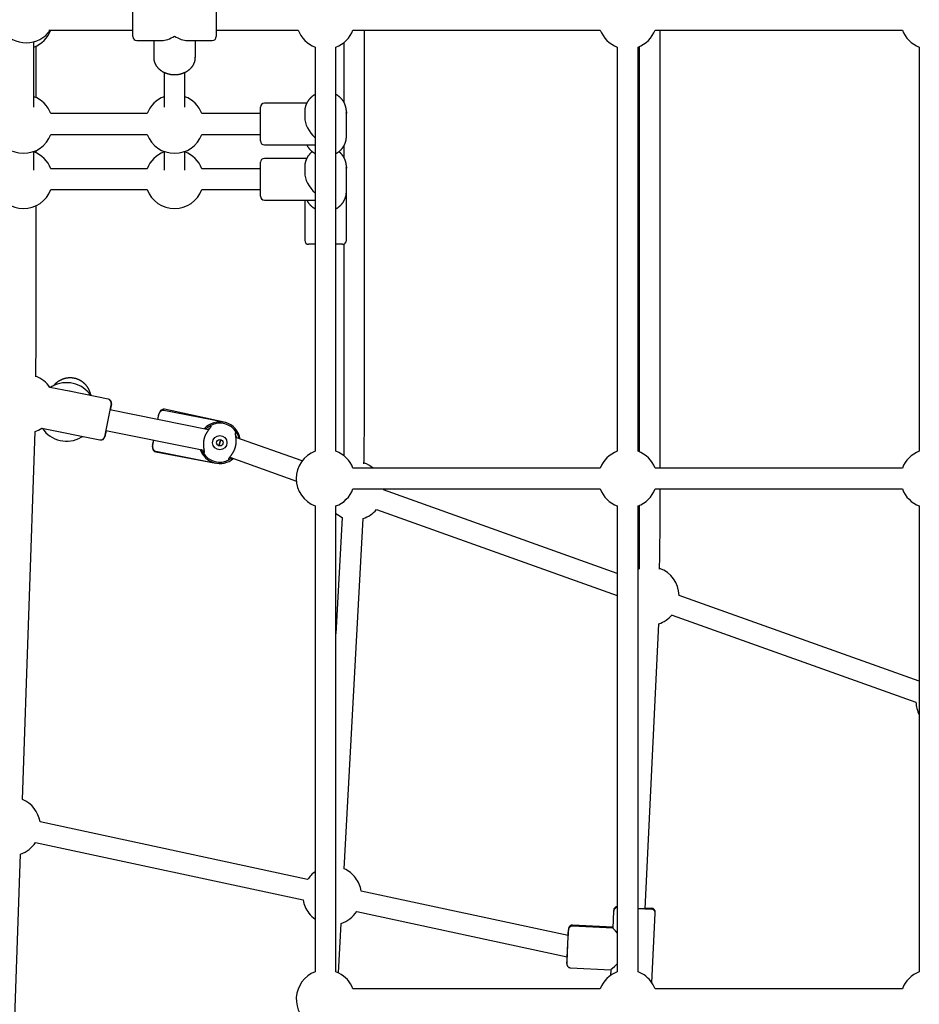
# Model space of a CAD drawing. Extents: x -6341 to 17300, y -2841 to 3484.
# Drawn here: x -214 to 477, y -722 to 35 of the extents above; entities that cross this region are included whole.
import ezdxf

# ---------------------------------------------------------------- set-up
doc = ezdxf.new("R2010")
doc.units = 0

msp = doc.modelspace()

# ---------------------------------------------------------------- linework, layer by layer
at = {"color": 7, "linetype": 'Continuous'}
for p, q in [((-127.04, 21.67), (-127.04, 47.67)), ((-63.04, 47.67), (-63.04, 21.67)), ((-191.47, 26.67), (-127.04, 26.67)), ((-63.04, 26.67), (-0.07, 26.67)), ((41.99, 26.67), (231.93, 26.67)), ((50.94, -257.18), (50.94, 26.67)), ((273.99, 26.67), (463.93, 26.67)), ((277.93, -309.93), (277.93, 26.67)), ((-203.04, -32.54), (-203.04, 17.65)), ((-124.04, 18.67), (-104.91, 18.67)), ((-111.04, 18.67), (-111.04, 5.68)), ((-85.18, 18.67), (-66.04, 18.67)), ((-79.04, 5.68), (-79.04, 18.67)), ((34.94, 17.04), (34.94, -28.69)), ((-201.38, -25.19), (-201.38, 14.34)), ((12.96, 13.64), (12.96, -296.9)), ((28.96, -296.9), (28.96, 13.64)), ((244.96, 13.64), (244.96, -296.9)), ((260.96, -296.9), (260.96, 13.64)), ((261.93, 14.03), (261.93, -297.29)), ((476.96, 13.64), (476.96, -296.9)), ((-103.04, -5.78), (-103.04, -32.54)), ((-87.04, -32.54), (-87.04, -5.77)), ((6.51, -29.51), (-26.04, -29.51)), ((-116.07, -37.51), (-190.01, -37.51)), ((-29.04, -37.51), (-74.01, -37.51)), ((-29.04, -41.27), (-29.04, -32.51)), ((4.96, -36.05), (4.96, -40.3)), ((36.96, -36.05), (36.92, -37.03)), ((36.96, -54.98), (36.96, -36.05)), ((-29.04, -58.51), (-29.04, -41.27)), ((-190.01, -53.51), (-116.07, -53.51)), ((-74.01, -53.51), (-29.04, -53.51)), ((-203.04, -81.06), (-203.04, -66.54)), ((-201.38, -67.6), (-201.38, -65.84)), ((-103.04, -66.54), (-103.04, -81.06)), ((-87.04, -81.06), (-87.04, -66.54)), ((-26.04, -61.51), (12.96, -61.51)), ((34.94, -62.37), (34.94, -71.1)), ((-29.04, -100.93), (-29.04, -74.93)), ((6.51, -71.93), (-26.04, -71.93)), ((-116.07, -79.93), (-190.01, -79.93)), ((-29.04, -79.93), (-74.01, -79.93)), ((4.96, -78.46), (4.96, -82.71)), ((36.96, -78.46), (36.92, -79.44)), ((36.96, -97.39), (36.96, -78.46)), ((-190.01, -95.93), (-116.07, -95.93)), ((-74.01, -95.93), (-29.04, -95.93)), ((36.96, -134.93), (36.96, -97.39)), ((-26.04, -103.93), (12.96, -103.93)), ((4.96, -103.93), (4.96, -134.93)), ((-201.38, -207.87), (-201.38, -108.25)), ((12.96, -137.93), (7.96, -137.93)), ((33.96, -137.93), (28.96, -137.93)), ((34.94, -137.76), (34.94, -300.3)), ((-201.38, -207.87), (-201.38, -207.87)), ((-174.62, -251.08), (-190.73, -247.85)), ((-189.21, -247.28), (-190.28, -247.94)), ((-146.12, -256.8), (-174.62, -251.08)), ((-145.76, -256.87), (-146.12, -256.8)), ((50.94, -257.18), (50.94, -257.18)), ((-143.77, -260.33), (-148.88, -285.82)), ((-143.41, -260.4), (-144.39, -265.3)), ((-56.84, -274.71), (-102.76, -264.66)), ((-68.87, -280.45), (-144.75, -265.23)), ((-107.81, -272.64), (-107, -268.32)), ((-107.74, -272.65), (-106.82, -267.95)), ((-106.51, -267.09), (-106.55, -267.16)), ((-57.18, -274.64), (-103.3, -265.58)), ((-197.02, -279.22), (-152.42, -288.17)), ((-67.69, -277.31), (-67.69, -277.33)), ((-67.5, -278.75), (-67.69, -277.33)), ((-211.87, -564.44), (-202.11, -281.72)), ((-166.63, -286.2), (-165.56, -285.54)), ((-147.54, -280.99), (-148.52, -285.89)), ((-147.9, -280.92), (-72.43, -296.06)), ((-48.18, -283.7), (-47.4, -282.66)), ((2.97, -304.4), (-47.87, -286.27)), ((-47.4, -282.67), (-47.39, -282.64)), ((-152.42, -288.17), (-152.05, -288.24)), ((-111.89, -292.35), (-111, -288.32)), ((-111.89, -294.16), (-111.88, -294.24)), ((-111.83, -293.46), (-110.83, -288.35)), ((-60.94, -292.78), (-59.59, -287.9)), ((-59.6, -287.94), (-60.94, -292.77)), ((-60.94, -292.8), (-59.6, -287.96)), ((-59.58, -287.89), (-60.92, -292.72)), ((-109.46, -296.98), (-63.35, -306.04)), ((-109.41, -297.38), (-63.22, -306.06)), ((-73.12, -298.01), (-73.14, -298.03)), ((-73.12, -298.01), (-72.35, -296.97)), ((-52.83, -303.34), (-53.02, -301.92)), ((-52.66, -301.54), (-1.47, -319.81)), ((-52.83, -303.37), (-52.83, -303.34)), ((231.93, -309.93), (41.99, -309.93)), ((463.93, -309.93), (273.99, -309.93)), ((41.99, -325.93), (231.93, -325.93)), ((65.41, -325.93), (65.44, -326.69)), ((244.96, -390.74), (65.44, -326.69)), ((273.99, -325.93), (463.93, -325.93)), ((277.93, -339.31), (277.93, -325.93)), ((12.96, -338.95), (12.96, -696.9)), ((28.96, -696.9), (28.96, -338.95)), ((244.96, -338.95), (244.96, -696.9)), ((260.96, -696.9), (260.96, -338.95)), ((261.93, -338.56), (261.93, -387.21)), ((277.93, -339.32), (277.93, -339.31)), ((476.96, -338.95), (476.96, -696.9)), ((33.81, -347.72), (28.96, -437.15)), ((60.06, -341.76), (244.96, -407.73)), ((35.17, -617.71), (49.79, -348.59)), ((260.96, -387.51), (261.93, -387.11)), ((476.96, -473.52), (292.42, -407.68)), ((287.04, -422.75), (474.42, -489.6)), ((266.32, -648.49), (276.9, -429.54)), ((7.17, -626.03), (-198.35, -581.79)), ((-201.72, -597.43), (3.8, -641.67)), ((-224.22, -922.38), (-213.32, -606.47)), ((207.25, -669.1), (48.29, -634.88)), ((44.92, -650.52), (206.49, -685.31)), ((242.2, -650.33), (241.57, -663.31)), ((242.23, -649.61), (242.2, -650.33)), ((266.35, -647.77), (271.34, -648.01)), ((271.58, -705.3), (274.16, -651.87)), ((274.16, -651.87), (274.2, -651.15)), ((30.83, -697.71), (32.89, -659.71)), ((241.57, -663.31), (210.61, -661.81)), ((241.61, -662.59), (210.65, -661.1)), ((209.06, -693.78), (240.03, -695.27)), ((240.03, -695.27), (239.81, -699.66)), ((31.26, -697.93), (28.96, -696.9)), ((231.93, -709.93), (41.99, -709.93)), ((463.93, -709.93), (273.99, -709.93))]:
    msp.add_line(p, q, dxfattribs=at)
for points in [[(-111.04, 5.68), (-111.04, 5.5), (-111.03, 5.33), (-111.03, 5.15), (-111.02, 4.98), (-111.01, 4.8), (-110.99, 4.62), (-110.98, 4.44), (-110.96, 4.25), (-110.93, 4.06), (-110.9, 3.87), (-110.87, 3.68), (-110.83, 3.48), (-110.79, 3.28), (-110.74, 3.07), (-110.69, 2.86), (-110.63, 2.65), (-110.57, 2.44), (-110.5, 2.22), (-110.42, 2.01), (-110.35, 1.79), (-110.26, 1.57), (-110.17, 1.35), (-110.08, 1.14), (-109.98, 0.92), (-109.88, 0.7), (-109.78, 0.49), (-109.66, 0.28), (-109.55, 0.07), (-109.43, -0.14), (-109.3, -0.35), (-109.18, -0.55), (-109.04, -0.76), (-108.91, -0.96), (-108.76, -1.16), (-108.62, -1.35), (-108.47, -1.55), (-108.31, -1.74), (-108.16, -1.93), (-107.99, -2.12), (-107.83, -2.3), (-107.66, -2.49), (-107.48, -2.67), (-107.31, -2.85), (-107.13, -3.02), (-106.94, -3.2), (-106.75, -3.37), (-106.56, -3.53), (-106.36, -3.7), (-106.16, -3.86), (-105.96, -4.02), (-105.75, -4.18), (-105.54, -4.33), (-105.33, -4.48), (-105.11, -4.63), (-104.89, -4.77), (-104.67, -4.91), (-104.44, -5.05), (-104.21, -5.18), (-103.98, -5.31), (-103.75, -5.44), (-103.51, -5.57), (-103.27, -5.69), (-103.03, -5.8), (-102.78, -5.92), (-102.53, -6.03), (-102.28, -6.14), (-102.03, -6.24), (-101.77, -6.34), (-101.52, -6.43), (-101.26, -6.53), (-101, -6.61), (-100.73, -6.7), (-100.47, -6.78), (-100.2, -6.85), (-99.93, -6.93), (-99.67, -7), (-99.39, -7.06), (-99.12, -7.12), (-98.85, -7.18), (-98.57, -7.23), (-98.3, -7.28), (-98.02, -7.33), (-97.74, -7.37), (-97.46, -7.41), (-97.18, -7.44), (-96.9, -7.47), (-96.62, -7.49), (-96.34, -7.51), (-96.05, -7.53), (-95.77, -7.54), (-95.49, -7.55), (-95.2, -7.56), (-94.92, -7.56), (-94.64, -7.55), (-94.35, -7.54), (-94.07, -7.53), (-93.79, -7.52), (-93.51, -7.5), (-93.22, -7.47), (-92.94, -7.44), (-92.66, -7.41), (-92.38, -7.37), (-92.1, -7.33), (-91.82, -7.29), (-91.54, -7.24), (-91.27, -7.19), (-90.99, -7.13), (-90.72, -7.07), (-90.44, -7), (-90.17, -6.93), (-89.9, -6.86), (-89.63, -6.78), (-89.37, -6.7), (-89.1, -6.62), (-88.84, -6.53), (-88.57, -6.43), (-88.31, -6.34), (-88.06, -6.24), (-87.8, -6.13), (-87.55, -6.02), (-87.3, -5.91), (-87.05, -5.8), (-86.8, -5.68), (-86.56, -5.55), (-86.31, -5.43), (-86.08, -5.3), (-85.84, -5.16), (-85.61, -5.03), (-85.38, -4.88), (-85.15, -4.74), (-84.93, -4.59), (-84.7, -4.44), (-84.49, -4.29), (-84.27, -4.13), (-84.06, -3.97), (-83.85, -3.8), (-83.65, -3.63), (-83.45, -3.46), (-83.25, -3.29), (-83.06, -3.11), (-82.87, -2.93), (-82.69, -2.75), (-82.51, -2.57), (-82.33, -2.38), (-82.16, -2.19), (-81.99, -1.99), (-81.82, -1.8), (-81.66, -1.6), (-81.51, -1.4), (-81.36, -1.2), (-81.21, -0.99), (-81.07, -0.78), (-80.93, -0.58), (-80.79, -0.36), (-80.67, -0.15), (-80.54, 0.06), (-80.42, 0.28), (-80.31, 0.5), (-80.2, 0.72), (-80.09, 0.94), (-79.99, 1.17), (-79.9, 1.39), (-79.81, 1.61), (-79.73, 1.84), (-79.65, 2.06), (-79.57, 2.28), (-79.51, 2.51), (-79.44, 2.72), (-79.38, 2.94), (-79.33, 3.15), (-79.28, 3.36), (-79.24, 3.57), (-79.2, 3.77), (-79.17, 3.97), (-79.14, 4.16), (-79.12, 4.36), (-79.1, 4.55), (-79.09, 4.73), (-79.08, 4.91), (-79.08, 5.09), (-79.08, 5.27), (-79.08, 5.45), (-79.08, 5.63), (-79.08, 5.8)], [(12.96, -22.86), (12.81, -22.93), (12.66, -23.01), (12.51, -23.09), (12.35, -23.17), (12.2, -23.26), (12.04, -23.35), (11.88, -23.45), (11.72, -23.55), (11.56, -23.66), (11.39, -23.78), (11.22, -23.9), (11.04, -24.03), (10.86, -24.17), (10.68, -24.32), (10.5, -24.47), (10.31, -24.63), (10.12, -24.8), (9.93, -24.97), (9.74, -25.15), (9.54, -25.34), (9.35, -25.53), (9.16, -25.73), (8.97, -25.92), (8.79, -26.13), (8.6, -26.33), (8.43, -26.54), (8.25, -26.76), (8.08, -26.97), (7.92, -27.19), (7.75, -27.41), (7.6, -27.64), (7.44, -27.86), (7.29, -28.09), (7.15, -28.33), (7.01, -28.56), (6.87, -28.8), (6.74, -29.04), (6.61, -29.28), (6.49, -29.52), (6.37, -29.76), (6.26, -30.01), (6.15, -30.26), (6.04, -30.51), (5.94, -30.76), (5.85, -31.02), (5.76, -31.27), (5.67, -31.53), (5.59, -31.79), (5.51, -32.05), (5.44, -32.31), (5.37, -32.57), (5.31, -32.83), (5.25, -33.1), (5.2, -33.36), (5.16, -33.63), (5.12, -33.9), (5.08, -34.17), (5.05, -34.43), (5.03, -34.7), (5.01, -34.97), (4.99, -35.24), (4.98, -35.51), (4.97, -35.78), (4.96, -36.05)], [(36.89, -37.05), (36.9, -36.83), (36.92, -36.6), (36.93, -36.38), (36.94, -36.15), (36.94, -35.92), (36.94, -35.69), (36.94, -35.46), (36.94, -35.23), (36.92, -34.99), (36.91, -34.75), (36.88, -34.51), (36.85, -34.26), (36.82, -34.02), (36.78, -33.77), (36.74, -33.52), (36.69, -33.27), (36.64, -33.01), (36.58, -32.76), (36.52, -32.5), (36.45, -32.24), (36.38, -31.99), (36.3, -31.73), (36.22, -31.47), (36.13, -31.22), (36.04, -30.96), (35.95, -30.71), (35.85, -30.46), (35.74, -30.21), (35.63, -29.96), (35.52, -29.72), (35.4, -29.47), (35.28, -29.23), (35.15, -28.99), (35.02, -28.76), (34.88, -28.52), (34.74, -28.29), (34.6, -28.06), (34.45, -27.83), (34.29, -27.61), (34.14, -27.39), (33.98, -27.17), (33.81, -26.95), (33.64, -26.73), (33.47, -26.52), (33.29, -26.31), (33.11, -26.11), (32.93, -25.91), (32.74, -25.71), (32.55, -25.51), (32.35, -25.32), (32.15, -25.14), (31.96, -24.96), (31.76, -24.78), (31.57, -24.61), (31.38, -24.45), (31.19, -24.3), (31.01, -24.15), (30.83, -24.01), (30.66, -23.88), (30.5, -23.76), (30.34, -23.64), (30.19, -23.54), (30.05, -23.44), (29.91, -23.35), (29.77, -23.27), (29.65, -23.19), (29.52, -23.12), (29.41, -23.06), (29.29, -23), (29.18, -22.94), (29.07, -22.89), (28.96, -22.84)], [(28.96, -68.18), (29.15, -68.07), (29.35, -67.96), (29.54, -67.85), (29.74, -67.74), (29.93, -67.62), (30.13, -67.5), (30.32, -67.37), (30.52, -67.24), (30.71, -67.11), (30.9, -66.96), (31.1, -66.81), (31.29, -66.66), (31.49, -66.5), (31.68, -66.33), (31.87, -66.16), (32.06, -65.98), (32.26, -65.8), (32.45, -65.61), (32.64, -65.42), (32.83, -65.23), (33.01, -65.03), (33.19, -64.82), (33.37, -64.62), (33.55, -64.41), (33.72, -64.19), (33.89, -63.97), (34.06, -63.75), (34.22, -63.53), (34.37, -63.31), (34.52, -63.08), (34.67, -62.85), (34.82, -62.62), (34.95, -62.38), (35.09, -62.14), (35.22, -61.9), (35.35, -61.66), (35.47, -61.42), (35.58, -61.17), (35.69, -60.93), (35.8, -60.68), (35.9, -60.42), (36, -60.17), (36.1, -59.92), (36.18, -59.67), (36.27, -59.41), (36.34, -59.16), (36.42, -58.91), (36.49, -58.65), (36.55, -58.4), (36.61, -58.16), (36.67, -57.91), (36.71, -57.66), (36.76, -57.42), (36.8, -57.18), (36.83, -56.94), (36.86, -56.71), (36.88, -56.48), (36.89, -56.24), (36.91, -56.02), (36.91, -55.79), (36.92, -55.56), (36.92, -55.33), (36.92, -55.11), (36.93, -54.88)], [(10.76, -66.71), (10.65, -66.79), (10.54, -66.87), (10.43, -66.95), (10.32, -67.04), (10.21, -67.12), (10.09, -67.22), (9.97, -67.32), (9.85, -67.43), (9.72, -67.54), (9.59, -67.67), (9.45, -67.8), (9.31, -67.95), (9.17, -68.1), (9.02, -68.26), (8.87, -68.43), (8.72, -68.61), (8.56, -68.79), (8.4, -68.99), (8.24, -69.19), (8.08, -69.4), (7.92, -69.61), (7.75, -69.83), (7.6, -70.05), (7.44, -70.28), (7.29, -70.5), (7.15, -70.74), (7.01, -70.97), (6.87, -71.21), (6.74, -71.44), (6.61, -71.69), (6.49, -71.93), (6.37, -72.17), (6.26, -72.42), (6.15, -72.67), (6.05, -72.92), (5.95, -73.17), (5.85, -73.43), (5.76, -73.68), (5.67, -73.94), (5.59, -74.2), (5.51, -74.46), (5.44, -74.72), (5.37, -74.98), (5.31, -75.24), (5.25, -75.51), (5.2, -75.77), (5.16, -76.04), (5.12, -76.31), (5.08, -76.58), (5.05, -76.84), (5.03, -77.11), (5.01, -77.38), (4.99, -77.65), (4.98, -77.92), (4.97, -78.19), (4.96, -78.46)], [(6.54, -61.51), (6.61, -61.67), (6.68, -61.82), (6.75, -61.98), (6.83, -62.13), (6.91, -62.29), (6.99, -62.45), (7.08, -62.61), (7.18, -62.78), (7.28, -62.94), (7.39, -63.12), (7.51, -63.29), (7.63, -63.47), (7.77, -63.65), (7.91, -63.84), (8.05, -64.03), (8.2, -64.22), (8.36, -64.41), (8.53, -64.61), (8.7, -64.8), (8.88, -65), (9.06, -65.19), (9.24, -65.39), (9.43, -65.58), (9.62, -65.76), (9.81, -65.95), (10, -66.12), (10.19, -66.3), (10.39, -66.47), (10.58, -66.63), (10.78, -66.79), (10.98, -66.94), (11.18, -67.09), (11.38, -67.23), (11.59, -67.36), (11.79, -67.49), (12, -67.62), (12.2, -67.75), (12.41, -67.87), (12.61, -67.99), (12.82, -68.11)], [(36.89, -79.46), (36.9, -79.24), (36.92, -79.01), (36.93, -78.79), (36.94, -78.56), (36.94, -78.33), (36.94, -78.1), (36.94, -77.87), (36.94, -77.64), (36.92, -77.4), (36.91, -77.16), (36.88, -76.92), (36.85, -76.67), (36.82, -76.43), (36.78, -76.18), (36.74, -75.93), (36.69, -75.68), (36.64, -75.42), (36.58, -75.17), (36.52, -74.91), (36.45, -74.65), (36.38, -74.4), (36.3, -74.14), (36.22, -73.88), (36.13, -73.63), (36.04, -73.37), (35.95, -73.12), (35.85, -72.87), (35.74, -72.62), (35.63, -72.37), (35.52, -72.13), (35.4, -71.89), (35.28, -71.64), (35.15, -71.41), (35.02, -71.17), (34.88, -70.93), (34.74, -70.7), (34.6, -70.47), (34.45, -70.25), (34.29, -70.02), (34.14, -69.8), (33.98, -69.58), (33.82, -69.36), (33.65, -69.15), (33.48, -68.94), (33.31, -68.74), (33.13, -68.53), (32.95, -68.33), (32.76, -68.14), (32.57, -67.95), (32.37, -67.76), (32.18, -67.58), (31.98, -67.4), (31.78, -67.22), (31.57, -67.05), (31.37, -66.87), (31.17, -66.7)], [(28.96, -110.59), (29.15, -110.48), (29.35, -110.37), (29.54, -110.26), (29.74, -110.15), (29.93, -110.03), (30.13, -109.91), (30.32, -109.78), (30.52, -109.65), (30.71, -109.52), (30.9, -109.37), (31.1, -109.22), (31.29, -109.07), (31.49, -108.91), (31.68, -108.74), (31.87, -108.57), (32.06, -108.39), (32.26, -108.21), (32.45, -108.02), (32.64, -107.83), (32.83, -107.64), (33.01, -107.44), (33.19, -107.23), (33.37, -107.03), (33.55, -106.82), (33.72, -106.6), (33.89, -106.38), (34.06, -106.16), (34.22, -105.94), (34.37, -105.72), (34.52, -105.49), (34.67, -105.26), (34.82, -105.03), (34.95, -104.79), (35.09, -104.55), (35.22, -104.31), (35.35, -104.07), (35.47, -103.83), (35.58, -103.58), (35.69, -103.34), (35.8, -103.09), (35.9, -102.84), (36, -102.58), (36.1, -102.33), (36.18, -102.08), (36.27, -101.82), (36.34, -101.57), (36.42, -101.32), (36.49, -101.06), (36.55, -100.81), (36.61, -100.57), (36.67, -100.32), (36.71, -100.08), (36.76, -99.83), (36.8, -99.59), (36.83, -99.35), (36.86, -99.12), (36.88, -98.89), (36.89, -98.65), (36.91, -98.43), (36.91, -98.2), (36.92, -97.97), (36.92, -97.75), (36.92, -97.52), (36.93, -97.3)], [(6.54, -103.93), (6.61, -104.08), (6.68, -104.23), (6.75, -104.39), (6.83, -104.54), (6.91, -104.7), (6.99, -104.86), (7.08, -105.02), (7.18, -105.19), (7.28, -105.36), (7.39, -105.53), (7.51, -105.7), (7.63, -105.88), (7.77, -106.06), (7.91, -106.25), (8.05, -106.44), (8.2, -106.63), (8.36, -106.82), (8.53, -107.02), (8.7, -107.21), (8.88, -107.41), (9.06, -107.61), (9.24, -107.8), (9.43, -107.99), (9.62, -108.18), (9.82, -108.37), (10.01, -108.55), (10.21, -108.72), (10.41, -108.89), (10.61, -109.06), (10.82, -109.22), (11.02, -109.38), (11.23, -109.53), (11.44, -109.68), (11.66, -109.82), (11.87, -109.96), (12.09, -110.09), (12.3, -110.22), (12.52, -110.35), (12.74, -110.48), (12.96, -110.61)], [(-160.1, -251.33), (-160.16, -251.14), (-160.22, -250.96), (-160.29, -250.77), (-160.36, -250.58), (-160.43, -250.39), (-160.5, -250.2), (-160.58, -250.01), (-160.66, -249.81), (-160.75, -249.61), (-160.85, -249.41), (-160.96, -249.2), (-161.07, -249), (-161.18, -248.79), (-161.31, -248.58), (-161.44, -248.36), (-161.57, -248.14), (-161.71, -247.93), (-161.86, -247.7), (-162.01, -247.48), (-162.17, -247.26), (-162.33, -247.04), (-162.5, -246.82), (-162.67, -246.6), (-162.84, -246.39), (-163.02, -246.17), (-163.21, -245.96), (-163.39, -245.76), (-163.59, -245.55), (-163.78, -245.35), (-163.98, -245.16), (-164.18, -244.96), (-164.39, -244.77), (-164.59, -244.59), (-164.81, -244.41), (-165.02, -244.23), (-165.24, -244.05), (-165.46, -243.88), (-165.68, -243.71), (-165.91, -243.55), (-166.14, -243.39), (-166.37, -243.23), (-166.61, -243.08), (-166.85, -242.93), (-167.09, -242.79), (-167.33, -242.65), (-167.58, -242.51), (-167.83, -242.38), (-168.08, -242.25), (-168.33, -242.13), (-168.59, -242.01), (-168.84, -241.9), (-169.1, -241.79), (-169.36, -241.68), (-169.63, -241.58), (-169.89, -241.49), (-170.16, -241.4), (-170.42, -241.31), (-170.69, -241.23), (-170.96, -241.15), (-171.24, -241.07), (-171.51, -241.01), (-171.78, -240.94), (-172.06, -240.88), (-172.33, -240.83), (-172.61, -240.78), (-172.89, -240.74), (-173.17, -240.7), (-173.45, -240.66), (-173.73, -240.63), (-174.01, -240.6), (-174.29, -240.58), (-174.57, -240.57), (-174.85, -240.56), (-175.13, -240.55), (-175.42, -240.55), (-175.7, -240.55), (-175.98, -240.56), (-176.26, -240.58), (-176.54, -240.59), (-176.82, -240.62), (-177.1, -240.65), (-177.38, -240.68), (-177.66, -240.72), (-177.94, -240.76), (-178.21, -240.81), (-178.49, -240.86), (-178.77, -240.91), (-179.04, -240.98), (-179.31, -241.04), (-179.58, -241.11), (-179.85, -241.19), (-180.12, -241.27), (-180.39, -241.35), (-180.66, -241.44), (-180.92, -241.54), (-181.18, -241.64), (-181.44, -241.74), (-181.7, -241.85), (-181.96, -241.96), (-182.21, -242.08), (-182.47, -242.2), (-182.71, -242.32), (-182.96, -242.45), (-183.21, -242.59), (-183.45, -242.72), (-183.69, -242.87), (-183.93, -243.01), (-184.16, -243.16), (-184.39, -243.32), (-184.61, -243.47), (-184.84, -243.63), (-185.06, -243.79), (-185.27, -243.95), (-185.48, -244.12), (-185.68, -244.29), (-185.88, -244.46), (-186.08, -244.63), (-186.27, -244.8), (-186.45, -244.98), (-186.63, -245.16), (-186.8, -245.34), (-186.97, -245.52), (-187.13, -245.7), (-187.29, -245.89), (-187.45, -246.08), (-187.61, -246.26), (-187.76, -246.45), (-187.91, -246.64)], [(-160.06, -251.39), (-159.74, -252.43), (-159.42, -253.93)], [(-106.65, -267.37), (-106.83, -267.76), (-107, -268.32)], [(-106.24, -266.64), (-106.31, -266.73), (-106.51, -267.09)], [(-67.69, -277.33), (-67.61, -277.36), (-67.54, -277.39), (-67.47, -277.42), (-67.4, -277.45), (-67.34, -277.49), (-67.29, -277.53), (-67.24, -277.57), (-67.2, -277.62), (-67.17, -277.68), (-67.16, -277.74), (-67.15, -277.8), (-67.16, -277.87), (-67.17, -277.95), (-67.19, -278.03), (-67.22, -278.11), (-67.26, -278.2), (-67.3, -278.3), (-67.35, -278.39), (-67.41, -278.49), (-67.48, -278.6), (-67.55, -278.71), (-67.63, -278.82), (-67.71, -278.94), (-67.8, -279.06), (-67.9, -279.19), (-68, -279.32), (-68.1, -279.45), (-68.21, -279.59), (-68.32, -279.73), (-68.44, -279.88), (-68.56, -280.03), (-68.68, -280.18), (-68.8, -280.34), (-68.93, -280.51), (-69.05, -280.68), (-69.18, -280.85), (-69.31, -281.02), (-69.44, -281.2), (-69.57, -281.39), (-69.7, -281.57), (-69.83, -281.77), (-69.96, -281.96), (-70.09, -282.16), (-70.21, -282.37), (-70.34, -282.58), (-70.47, -282.79), (-70.59, -283), (-70.71, -283.22), (-70.84, -283.45), (-70.95, -283.67), (-71.07, -283.9), (-71.18, -284.14), (-71.3, -284.38), (-71.4, -284.62), (-71.51, -284.86), (-71.61, -285.11), (-71.71, -285.36), (-71.8, -285.61), (-71.9, -285.86), (-71.98, -286.12), (-72.07, -286.38), (-72.15, -286.64), (-72.23, -286.9), (-72.3, -287.16), (-72.36, -287.43), (-72.43, -287.69), (-72.49, -287.96), (-72.54, -288.23), (-72.59, -288.49), (-72.64, -288.76), (-72.68, -289.03), (-72.71, -289.29), (-72.75, -289.56), (-72.78, -289.82), (-72.8, -290.09), (-72.82, -290.35), (-72.84, -290.61), (-72.85, -290.87), (-72.86, -291.12), (-72.86, -291.38), (-72.86, -291.63), (-72.86, -291.88), (-72.86, -292.13), (-72.85, -292.37), (-72.84, -292.62), (-72.82, -292.85), (-72.81, -293.09), (-72.79, -293.32), (-72.77, -293.55), (-72.74, -293.77), (-72.72, -293.99), (-72.69, -294.21), (-72.67, -294.42), (-72.64, -294.63), (-72.61, -294.83), (-72.58, -295.03), (-72.56, -295.23), (-72.53, -295.42), (-72.5, -295.6), (-72.47, -295.78), (-72.44, -295.96), (-72.42, -296.12), (-72.4, -296.29), (-72.38, -296.44), (-72.36, -296.59), (-72.34, -296.74), (-72.33, -296.87), (-72.32, -297.01), (-72.31, -297.13), (-72.31, -297.25), (-72.31, -297.36), (-72.32, -297.46), (-72.33, -297.56), (-72.35, -297.65), (-72.37, -297.73), (-72.39, -297.8), (-72.43, -297.86), (-72.46, -297.92), (-72.51, -297.96), (-72.56, -298), (-72.61, -298.02), (-72.68, -298.04), (-72.74, -298.05), (-72.81, -298.05), (-72.89, -298.04), (-72.97, -298.03), (-73.04, -298.02), (-73.12, -298.01)], [(-71.11, -280), (-71.04, -279.92), (-70.96, -279.84), (-70.89, -279.75), (-70.81, -279.67), (-70.73, -279.59), (-70.65, -279.5), (-70.57, -279.42), (-70.48, -279.33), (-70.39, -279.25), (-70.29, -279.16), (-70.19, -279.07), (-70.08, -278.98), (-69.97, -278.89), (-69.86, -278.81), (-69.75, -278.72), (-69.63, -278.62), (-69.52, -278.53), (-69.4, -278.44), (-69.28, -278.35), (-69.16, -278.27), (-69.05, -278.18), (-68.94, -278.1), (-68.83, -278.02), (-68.73, -277.95), (-68.63, -277.88), (-68.54, -277.82), (-68.45, -277.76), (-68.37, -277.71), (-68.3, -277.67), (-68.23, -277.63), (-68.17, -277.59), (-68.12, -277.56), (-68.08, -277.54), (-68.05, -277.52), (-68.02, -277.5), (-68, -277.49), (-67.98, -277.48), (-67.96, -277.47), (-67.95, -277.46), (-67.94, -277.45)], [(-68.17, -279.54), (-68.22, -279.56), (-68.27, -279.59), (-68.32, -279.62), (-68.37, -279.65), (-68.42, -279.68), (-68.47, -279.71), (-68.52, -279.74), (-68.57, -279.77), (-68.62, -279.8), (-68.67, -279.83), (-68.73, -279.86), (-68.78, -279.89), (-68.83, -279.93), (-68.88, -279.96), (-68.94, -279.99), (-68.99, -280.03), (-69.04, -280.07), (-69.09, -280.11), (-69.14, -280.14), (-69.19, -280.18), (-69.24, -280.22), (-69.29, -280.26), (-69.34, -280.31), (-69.39, -280.35)], [(-52.83, -303.34), (-52.91, -303.31), (-52.98, -303.28), (-53.06, -303.25), (-53.12, -303.22), (-53.18, -303.19), (-53.24, -303.15), (-53.29, -303.1), (-53.32, -303.05), (-53.35, -303), (-53.37, -302.94), (-53.37, -302.87), (-53.37, -302.8), (-53.36, -302.73), (-53.34, -302.65), (-53.31, -302.56), (-53.27, -302.47), (-53.22, -302.38), (-53.17, -302.28), (-53.11, -302.18), (-53.05, -302.08), (-52.97, -301.97), (-52.9, -301.85), (-52.81, -301.74), (-52.72, -301.61), (-52.63, -301.49), (-52.53, -301.36), (-52.42, -301.22), (-52.31, -301.09), (-52.2, -300.94), (-52.08, -300.8), (-51.97, -300.65), (-51.85, -300.49), (-51.72, -300.33), (-51.6, -300.17), (-51.47, -300), (-51.34, -299.83), (-51.22, -299.65), (-51.09, -299.47), (-50.96, -299.29), (-50.83, -299.1), (-50.7, -298.91), (-50.57, -298.71), (-50.44, -298.51), (-50.31, -298.31), (-50.18, -298.1), (-50.06, -297.89), (-49.93, -297.67), (-49.81, -297.45), (-49.69, -297.23), (-49.57, -297), (-49.45, -296.77), (-49.34, -296.54), (-49.23, -296.3), (-49.12, -296.06), (-49.02, -295.82), (-48.91, -295.57), (-48.81, -295.32), (-48.72, -295.07), (-48.63, -294.81), (-48.54, -294.56), (-48.46, -294.3), (-48.38, -294.04), (-48.3, -293.78), (-48.23, -293.51), (-48.16, -293.25), (-48.1, -292.98), (-48.04, -292.72), (-47.98, -292.45), (-47.93, -292.18), (-47.89, -291.92), (-47.85, -291.65), (-47.81, -291.38), (-47.78, -291.12), (-47.75, -290.85), (-47.72, -290.59), (-47.7, -290.33), (-47.69, -290.07), (-47.68, -289.81), (-47.67, -289.55), (-47.66, -289.3), (-47.66, -289.04), (-47.66, -288.79), (-47.67, -288.55), (-47.68, -288.3), (-47.69, -288.06), (-47.7, -287.82), (-47.72, -287.59), (-47.74, -287.36), (-47.76, -287.13), (-47.78, -286.9), (-47.8, -286.68), (-47.83, -286.47), (-47.86, -286.25), (-47.88, -286.04), (-47.91, -285.84), (-47.94, -285.64), (-47.97, -285.45), (-48, -285.26), (-48.03, -285.07), (-48.05, -284.89), (-48.08, -284.72), (-48.11, -284.55), (-48.13, -284.39), (-48.15, -284.23), (-48.17, -284.08), (-48.18, -283.94), (-48.2, -283.8), (-48.21, -283.67), (-48.21, -283.55), (-48.21, -283.43), (-48.21, -283.32), (-48.21, -283.21), (-48.19, -283.12), (-48.18, -283.03), (-48.16, -282.95), (-48.13, -282.87), (-48.1, -282.81), (-48.06, -282.76), (-48.02, -282.71), (-47.97, -282.68), (-47.91, -282.65), (-47.85, -282.64), (-47.78, -282.63), (-47.71, -282.63), (-47.64, -282.63), (-47.56, -282.64), (-47.48, -282.65), (-47.4, -282.66)], [(-47.26, -286.48), (-47.29, -286.39), (-47.33, -286.3), (-47.36, -286.21), (-47.4, -286.12), (-47.43, -286.03), (-47.47, -285.95), (-47.5, -285.86), (-47.54, -285.78), (-47.58, -285.7), (-47.61, -285.63), (-47.65, -285.56), (-47.68, -285.49), (-47.72, -285.42), (-47.76, -285.36), (-47.79, -285.29), (-47.82, -285.24), (-47.85, -285.18), (-47.89, -285.12), (-47.92, -285.07), (-47.95, -285.02), (-47.98, -284.97), (-48, -284.92), (-48.03, -284.87), (-48.06, -284.82)], [(-47.24, -282.89), (-47.24, -282.9), (-47.23, -282.9), (-47.23, -282.91), (-47.23, -282.92), (-47.22, -282.93), (-47.21, -282.94), (-47.2, -282.96), (-47.19, -282.98), (-47.18, -283), (-47.16, -283.03), (-47.15, -283.06), (-47.13, -283.09), (-47.11, -283.13), (-47.08, -283.17), (-47.06, -283.22), (-47.03, -283.27), (-47, -283.32), (-46.97, -283.38), (-46.94, -283.45), (-46.9, -283.51), (-46.87, -283.59), (-46.83, -283.67), (-46.78, -283.76), (-46.74, -283.85), (-46.69, -283.95), (-46.64, -284.05), (-46.59, -284.17), (-46.54, -284.28), (-46.49, -284.41), (-46.43, -284.53), (-46.38, -284.66), (-46.32, -284.79), (-46.27, -284.93), (-46.21, -285.07), (-46.16, -285.21), (-46.11, -285.35), (-46.06, -285.49), (-46.01, -285.64), (-45.96, -285.78), (-45.92, -285.92), (-45.88, -286.06), (-45.84, -286.21), (-45.8, -286.35), (-45.77, -286.49), (-45.74, -286.63), (-45.71, -286.77), (-45.68, -286.92), (-45.65, -287.06)], [(-111.89, -293.63), (-111.9, -293.89), (-111.89, -294.16)], [(-73.28, -297.79), (-73.29, -297.78), (-73.29, -297.77), (-73.29, -297.77), (-73.3, -297.76), (-73.31, -297.75), (-73.31, -297.73), (-73.32, -297.72), (-73.33, -297.7), (-73.35, -297.67), (-73.36, -297.65), (-73.38, -297.62), (-73.4, -297.58), (-73.42, -297.55), (-73.44, -297.5), (-73.47, -297.46), (-73.49, -297.41), (-73.52, -297.35), (-73.55, -297.29), (-73.58, -297.23), (-73.62, -297.16), (-73.65, -297.1), (-73.69, -297.03), (-73.72, -296.95), (-73.76, -296.88), (-73.8, -296.81), (-73.84, -296.73), (-73.87, -296.66), (-73.91, -296.58), (-73.95, -296.5), (-73.99, -296.43), (-74.02, -296.35), (-74.06, -296.27), (-74.09, -296.19), (-74.12, -296.1), (-74.15, -296.02), (-74.18, -295.94), (-74.21, -295.85), (-74.24, -295.77), (-74.27, -295.69), (-74.29, -295.6)], [(-51.01, -302.13), (-51.12, -302.22), (-51.23, -302.31), (-51.34, -302.39), (-51.45, -302.47), (-51.56, -302.55), (-51.66, -302.63), (-51.76, -302.7), (-51.86, -302.77), (-51.95, -302.83), (-52.03, -302.88), (-52.11, -302.94), (-52.18, -302.98), (-52.25, -303.02), (-52.31, -303.06), (-52.36, -303.09), (-52.41, -303.12), (-52.45, -303.14), (-52.48, -303.16), (-52.51, -303.18), (-52.53, -303.19), (-52.55, -303.2), (-52.56, -303.21), (-52.57, -303.22), (-52.59, -303.22)], [(244.99, -647.48), (244.97, -647.48), (244.95, -647.48), (244.93, -647.48), (244.9, -647.48), (244.88, -647.49), (244.85, -647.49), (244.82, -647.49), (244.79, -647.5), (244.75, -647.5), (244.71, -647.51), (244.67, -647.52), (244.62, -647.52), (244.57, -647.54), (244.52, -647.55), (244.46, -647.56), (244.4, -647.58), (244.34, -647.6), (244.27, -647.62), (244.2, -647.64), (244.14, -647.66), (244.06, -647.69), (243.99, -647.72), (243.92, -647.76), (243.84, -647.79), (243.76, -647.83), (243.69, -647.88), (243.61, -647.93), (243.53, -647.98), (243.45, -648.03), (243.38, -648.09), (243.3, -648.15), (243.23, -648.21), (243.15, -648.27), (243.08, -648.34), (243.01, -648.41), (242.95, -648.49), (242.88, -648.56), (242.82, -648.64), (242.76, -648.72), (242.7, -648.81), (242.64, -648.89), (242.59, -648.98), (242.54, -649.07), (242.49, -649.16), (242.45, -649.25), (242.41, -649.35), (242.37, -649.44), (242.34, -649.54), (242.32, -649.64), (242.29, -649.74), (242.28, -649.83), (242.26, -649.93), (242.25, -650.03), (242.24, -650.13), (242.23, -650.23), (242.22, -650.33)], [(260.96, -648.23), (271.31, -648.73), (266.32, -648.49)], [(266.32, -648.49), (260.96, -648.23)], [(274.15, -651.89), (274.16, -651.84), (274.17, -651.8), (274.17, -651.75), (274.18, -651.7), (274.18, -651.65), (274.19, -651.59), (274.19, -651.54), (274.18, -651.48), (274.18, -651.41), (274.17, -651.34), (274.16, -651.27), (274.14, -651.2), (274.12, -651.12), (274.1, -651.04), (274.07, -650.96), (274.05, -650.87), (274.02, -650.79), (273.98, -650.7), (273.95, -650.61), (273.91, -650.52), (273.87, -650.43), (273.83, -650.35), (273.78, -650.26), (273.73, -650.18), (273.69, -650.1), (273.63, -650.02), (273.58, -649.95), (273.53, -649.88), (273.48, -649.81), (273.42, -649.75), (273.36, -649.69), (273.31, -649.63), (273.25, -649.57), (273.19, -649.52), (273.13, -649.46), (273.08, -649.42), (273.02, -649.37), (272.96, -649.32), (272.9, -649.28), (272.84, -649.24), (272.79, -649.2), (272.73, -649.17), (272.67, -649.13), (272.62, -649.1), (272.56, -649.07), (272.51, -649.04), (272.45, -649.02), (272.4, -648.99), (272.35, -648.97), (272.3, -648.95), (272.25, -648.93), (272.2, -648.91), (272.15, -648.89), (272.1, -648.88), (272.06, -648.86), (272.01, -648.85), (271.97, -648.84), (271.93, -648.83), (271.89, -648.82), (271.85, -648.81), (271.82, -648.8), (271.78, -648.79), (271.75, -648.78), (271.71, -648.78), (271.68, -648.77), (271.65, -648.77), (271.62, -648.76), (271.59, -648.76), (271.57, -648.76), (271.54, -648.75), (271.51, -648.75), (271.48, -648.75)], [(210.59, -661.84), (210.49, -661.84), (210.39, -661.84), (210.29, -661.84), (210.18, -661.85), (210.08, -661.85), (209.98, -661.86), (209.88, -661.87), (209.79, -661.89), (209.69, -661.91), (209.59, -661.93), (209.5, -661.96), (209.41, -662), (209.32, -662.03), (209.23, -662.07), (209.14, -662.12), (209.06, -662.16), (208.98, -662.21), (208.9, -662.25), (208.82, -662.3), (208.74, -662.35), (208.67, -662.41), (208.6, -662.46), (208.54, -662.51), (208.47, -662.57), (208.41, -662.62), (208.35, -662.68), (208.3, -662.74), (208.24, -662.8), (208.19, -662.85), (208.14, -662.91), (208.1, -662.97), (208.05, -663.03), (208.01, -663.09), (207.97, -663.14), (207.93, -663.2), (207.9, -663.26), (207.86, -663.31), (207.83, -663.37), (207.8, -663.42), (207.78, -663.47), (207.75, -663.53), (207.73, -663.58), (207.71, -663.63), (207.69, -663.68), (207.67, -663.72), (207.65, -663.77), (207.63, -663.81), (207.62, -663.85), (207.61, -663.89), (207.59, -663.93), (207.58, -663.97), (207.57, -664), (207.56, -664.04), (207.56, -664.07), (207.55, -664.1), (207.54, -664.13), (207.53, -664.15), (207.53, -664.18), (207.52, -664.2), (207.52, -664.23), (207.51, -664.25), (207.51, -664.27), (207.51, -664.29), (207.5, -664.31), (207.5, -664.32), (207.5, -664.34), (207.49, -664.35), (207.49, -664.36), (207.49, -664.38), (207.49, -664.39), (207.49, -664.4), (207.49, -664.41), (207.48, -664.41), (207.48, -664.42), (207.48, -664.43), (207.48, -664.44), (207.48, -664.44), (207.48, -664.45), (207.48, -664.45), (207.48, -664.46)], [(210.64, -661.13), (210.56, -661.12), (210.47, -661.12), (210.39, -661.12), (210.31, -661.11), (210.22, -661.11), (210.14, -661.12), (210.05, -661.12), (209.97, -661.13), (209.88, -661.15), (209.79, -661.17), (209.71, -661.19), (209.62, -661.21), (209.53, -661.24), (209.45, -661.28), (209.36, -661.31), (209.28, -661.35), (209.19, -661.39), (209.11, -661.43), (209.03, -661.48), (208.95, -661.53), (208.87, -661.57), (208.8, -661.63), (208.72, -661.68), (208.65, -661.73), (208.58, -661.78), (208.52, -661.84), (208.46, -661.9), (208.4, -661.95), (208.34, -662.01), (208.29, -662.07), (208.24, -662.12), (208.19, -662.18), (208.14, -662.24), (208.1, -662.3), (208.05, -662.36), (208.01, -662.41), (207.98, -662.47), (207.94, -662.53), (207.91, -662.58), (207.88, -662.64), (207.85, -662.69), (207.82, -662.74), (207.79, -662.79), (207.77, -662.84), (207.75, -662.89), (207.73, -662.94), (207.71, -662.99), (207.69, -663.03), (207.68, -663.07), (207.66, -663.12), (207.65, -663.16), (207.63, -663.19), (207.62, -663.23), (207.61, -663.27), (207.6, -663.3), (207.59, -663.34), (207.58, -663.37), (207.57, -663.4), (207.57, -663.43), (207.56, -663.46), (207.55, -663.49), (207.55, -663.52), (207.54, -663.54), (207.54, -663.57), (207.53, -663.59), (207.53, -663.61), (207.52, -663.63), (207.52, -663.65), (207.52, -663.67), (207.51, -663.68), (207.51, -663.7), (207.51, -663.71), (207.51, -663.72), (207.5, -663.73), (207.5, -663.75), (207.5, -663.76), (207.5, -663.77), (207.5, -663.78), (207.5, -663.79), (207.5, -663.8)], [(206.45, -685.64), (206.45, -685.45), (206.45, -685.3)], [(206.2, -690.66), (206.2, -690.68), (206.2, -690.7), (206.2, -690.72), (206.2, -690.74), (206.2, -690.76), (206.2, -690.79), (206.2, -690.81), (206.2, -690.83), (206.2, -690.86), (206.2, -690.88), (206.21, -690.91), (206.21, -690.94), (206.21, -690.97), (206.21, -691), (206.21, -691.03), (206.22, -691.06), (206.22, -691.1), (206.23, -691.13), (206.23, -691.17), (206.24, -691.21), (206.24, -691.26), (206.25, -691.3), (206.26, -691.35), (206.27, -691.39), (206.28, -691.44), (206.29, -691.49), (206.31, -691.55), (206.32, -691.6), (206.34, -691.66), (206.36, -691.72), (206.38, -691.78), (206.4, -691.84), (206.43, -691.9), (206.45, -691.97), (206.49, -692.04), (206.52, -692.11), (206.56, -692.18), (206.6, -692.26), (206.64, -692.33), (206.69, -692.41), (206.74, -692.48), (206.79, -692.56), (206.85, -692.64), (206.91, -692.71), (206.97, -692.79), (207.04, -692.86), (207.11, -692.93), (207.19, -693), (207.27, -693.07), (207.35, -693.14), (207.44, -693.21), (207.53, -693.27), (207.62, -693.33), (207.71, -693.38), (207.8, -693.43), (207.89, -693.48), (207.98, -693.52), (208.06, -693.56), (208.15, -693.6), (208.23, -693.63), (208.32, -693.65), (208.39, -693.67), (208.47, -693.69), (208.55, -693.71), (208.62, -693.73), (208.69, -693.74), (208.75, -693.75), (208.82, -693.76), (208.88, -693.76), (208.94, -693.77), (209, -693.77), (209.06, -693.78)], [(265.55, -699.28), (263.12, -697.85), (260.96, -696.9)]]:
    msp.add_lwpolyline(points, dxfattribs=at)
for radius in [5.5, 2.5]:
    msp.add_circle((-60.26, -290.34), radius, dxfattribs=at)
for centre, radius, start, end in [((-208.87, 39.38), 22.5, 214.41467, 325.58533), ((-211.04, 34.67), 22.5, 290.8275, 339.1725), ((20.96, 34.67), 22.5, 200.8275, 249.1725), ((20.96, 34.67), 22.5, 290.8275, 339.1725), ((252.96, 34.67), 22.5, 200.8275, 249.1725), ((252.96, 34.67), 22.5, 290.8275, 339.1725), ((484.96, 34.67), 22.5, 200.8275, 249.1725), ((-124.04, 21.67), 3, 180, 270), ((-66.04, 21.67), 3, 270, 0), ((-211.04, -45.51), 22.5, 20.8275, 69.1725), ((-95.04, -45.51), 22.5, 110.8275, 159.1725), ((-95.04, -45.51), 22.5, 20.8275, 69.1725), ((-26.04, -32.51), 3, 90, 180), ((-211.04, -45.51), 22.5, 200.8275, 339.1725), ((-95.04, -45.51), 22.5, 200.8275, 339.1725), ((-26.04, -58.51), 3, 180, 270), ((-211.04, -87.93), 22.5, 20.8275, 69.1725), ((-95.04, -87.93), 22.5, 110.8275, 159.1725), ((-95.04, -87.93), 22.5, 20.8275, 69.1725), ((-26.04, -74.93), 3, 90, 180), ((-211.04, -87.93), 22.5, 200.8275, 339.1725), ((-95.04, -87.93), 22.5, 200.8275, 339.1725), ((-26.04, -100.93), 3, 180, 270), ((7.96, -134.93), 3, 180, 270), ((33.96, -134.93), 3, 270, 0), ((-209.38, -260.43), 22.5, 33.98329, 69.63946), ((-177.92, -266.74), 22.5, 33.98329, 120.11858), ((-177.66, -266.58), 16, 69.50471, 87.81109), ((-146.71, -259.74), 3, 348.6579, 78.6579), ((-146.35, -259.81), 3, 348.6579, 78.6579), ((-103.4, -267.59), 3, 77.66158, 162.85508), ((-103.88, -268.53), 3, 78.89063, 168.89063), ((-209.38, -260.43), 22.5, 288.85115, 303.33251), ((-177.92, -266.74), 22.5, 213.98329, 300.11858), ((-60.26, -290.34), 16, 10.36423, 138.6579), ((-60.26, -290.34), 15, 30.85746, 119.69525), ((-151.83, -285.23), 3, 258.6579, 348.6579), ((-151.46, -285.3), 3, 258.6579, 348.6579), ((-108.95, -292.99), 3, 167.66158, 193.77752), ((-108.89, -294.04), 3, 168.89063, 258.89063), ((-108.85, -294.43), 3, 180.82116, 259.35317), ((-60.26, -290.34), 16, 198.6579, 310.36423), ((-60.26, -290.34), 15, 210.85746, 299.69525), ((20.96, -317.93), 22.5, 110.8275, 249.1725), ((20.96, -317.93), 22.5, 20.8275, 69.1725), ((252.96, -317.93), 22.5, 110.8275, 159.1725), ((252.96, -317.93), 22.5, 20.8275, 69.1725), ((484.96, -317.93), 22.5, 110.8275, 159.1725), ((42.94, -327.16), 22.5, 49.99188, 70.56418), ((20.96, -317.93), 22.5, 290.8275, 339.1725), ((252.96, -317.93), 22.5, 200.8275, 249.1725), ((252.96, -317.93), 22.5, 290.8275, 339.1725), ((484.96, -317.93), 22.5, 200.8275, 249.1725), ((42.94, -327.16), 22.5, 231.57106, 246.06408), ((42.94, -327.16), 22.5, 287.71907, 319.53674), ((269.93, -408.14), 22.5, 1.19173, 70.35916), ((269.93, -408.14), 22.5, 288.05972, 319.53674), ((496.91, -489.13), 22.5, 181.19173, 207.51292), ((-220.59, -585.18), 22.5, 8.67835, 67.19616), ((-220.59, -585.18), 22.5, 288.85115, 327.02335), ((26.04, -638.28), 22.5, 125.57375, 147.02335), ((26.04, -638.28), 22.5, 36.94291, 66.06408), ((26.04, -638.28), 22.5, 8.67835, 36.94291), ((26.04, -638.28), 22.5, 188.67835, 216.94291), ((26.04, -638.28), 22.5, 287.71907, 327.02335), ((245.23, -649.75), 3, 95.25057, 177.23223), ((271.2, -651.01), 3, 357.23223, 87.23223), ((26.04, -638.28), 22.5, 216.94291, 234.42625), ((-357.53, -650.4), 565.18, 355.92002, 358.551), ((300.85, -673.81), 93.89, 174.08316, 177.10404), ((327.97, -675.01), 120.96, 175.13234, 177.19344), ((-148.59, -660.2), 355.95, 355.90071, 358.11409), ((361.11, -692.91), 154.92, 177.17667, 179.09846), ((318.03, -689.69), 111.81, 177.7317, 179.92124), ((20.96, -717.93), 22.5, 110.8275, 242.73349), ((20.96, -717.93), 22.5, 20.8275, 62.73349), ((252.96, -717.93), 22.5, 110.8275, 159.1725), ((252.96, -717.93), 22.5, 20.8275, 55.94869), ((484.96, -717.93), 22.5, 110.8275, 159.1725)]:
    msp.add_arc(centre, radius, start, end, dxfattribs=at)
for centre, major_axis, ratio, start_param, end_param in [((-95.04, 34.67), (14.39, 14.39), 0.486862, 3.594675, 4.259307), ((-95.04, 34.67), (-14.39, 14.39), 0.486862, 2.023879, 2.68851), ((20.96, -45.51), (-13.03, 13.03), 0.712763, 0.61924, 1.666438), ((20.96, -87.93), (-13.03, 13.03), 0.712763, 0.61924, 1.666438), ((-209.38, -260.43), (2.7, 156.31), 0.048186, 4.846506, 5.056133), ((42.94, -327.16), (3.9, 143.81), 0.048562, 4.857826, 5.221908), ((269.93, -408.14), (3.65, 151.15), 0.047095, 4.85084, 5.186359), ((256.78, -680.07), (-15.21, 16.75), 0.004848, 5.608346, 6.278338), ((256.78, -680.07), (16.75, 15.21), 0.004852, 3.146445, 3.924492)]:
    msp.add_ellipse(centre, major_axis=major_axis, ratio=ratio, start_param=start_param, end_param=end_param, dxfattribs=at)

doc.saveas('drawing.dxf')
